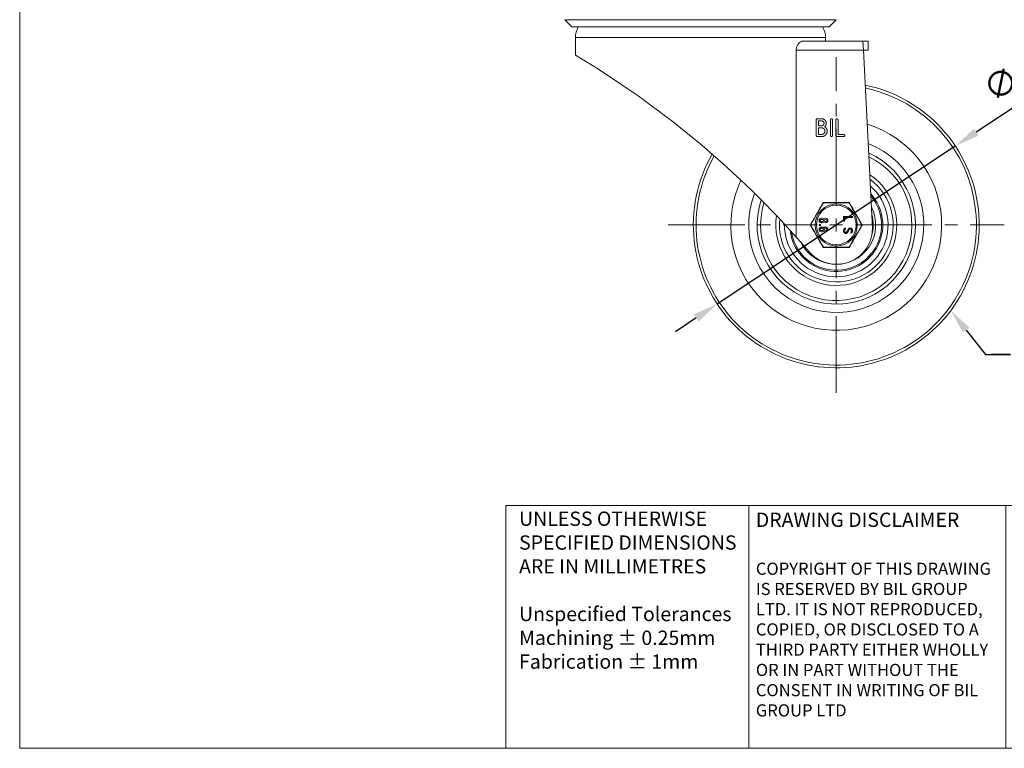
# Model space of a CAD drawing. Units: millimetres. Extents: x 10 to 287, y 10 to 200.
# Drawn here: x 10 to 148, y 10 to 112 of the extents above; entities that cross this region are included whole.
import ezdxf
from ezdxf import colors
from ezdxf.entities.mleader import LeaderData, LeaderLine
from ezdxf.math import Vec2, Vec3

# ---------------------------------------------------------------- set-up
doc = ezdxf.new("R2010")
doc.units = ezdxf.units.MM
doc.header["$LTSCALE"] = 0.75
doc.linetypes.add('CENTER2', pattern=[28.575, 19.05, -3.175, 3.175, -3.175])
for name, color, linetype, lineweight in [('FD_Dimensions', 7, 'Continuous', 13), ('Leaders', 7, 'Continuous', 13), ('Smart Centers', 7, 'CENTER2', 13), ('TITLEBLOCK', 7, 'Continuous', 18), ('Visible', 7, 'Continuous', 13), ('Visible Narrow', 7, 'Continuous', 13)]:
    doc.layers.add(name, color=color, linetype=linetype, lineweight=lineweight)
doc.styles.add('FusionTitle', font='arial.ttf')
doc.styles.get("Standard").update_dxf_attribs({"font": 'arial.ttf'})
doc.dimstyles.new('Dim-ISO-25', dxfattribs={"dimtxt": 3.5, "dimasz": 3.5, "dimexe": 2.1, "dimexo": 3, "dimgap": 1.4, "dimtad": 1, "dimdec": 4, "dimdsep": 46, "dimtxsty": 'Standard', "dimcen": 0, "dimadec": 4, "dimazin": 2, "dimtp": 0.1, "dimtm": 0.1, "dimtfac": 1, "dimtdec": 4, "dimtmove": 0, "dimatfit": 3, "dimfxl": 1, "dimarcsym": 0})

# ---------------------------------------------------------------- blocks, each defined once
blk = doc.blocks.new('BIL C&W DRAWING SHEET')
at = {"layer": 'TITLEBLOCK', "lineweight": 13}
for p, q in [((-209, 34), (-175, 34)), ((-175, 34), (-175, 0)), ((-175, 34), (-139, 34)), ((-209, 0), (-175, 0))]:
    blk.add_line(p, q, dxfattribs=at)
for points in [[(-277, 190), (0, 190), (0, 0), (-277, 0)], [(0, 0), (-209, 0), (-209, 34), (0, 34)], [(-209, 0), (-209, 0), (-209, 34), (-209, 34)], [(-209, 34), (-209, 34), (-209, 0), (-209, 0)], [(-175, 0), (-139, 0), (-139, 34), (-175, 34)]]:
    blk.add_lwpolyline(points, close=True, dxfattribs=at)
at = {"layer": 'TITLEBLOCK', "lineweight": 35, "attachment_point": 1, "style": 'FusionTitle'}
for s, width, heights, insert, char_height in [('UNLESS OTHERWISE SPECIFIED DIMENSIONS ARE IN MILLIMETRES\\P\\PUnspecified Tolerances\\PMachining %%P 0.25mm\\PFabrication %%P 1mm', 31, [34], (-207.13, 33.15), 2), ('DRAWING DISCLAIMER', 35, [0], (-174, 33), 2), ('COPYRIGHT OF THIS DRAWING IS RESERVED BY BIL GROUP LTD. IT IS NOT REPRODUCED, COPIED, OR DISCLOSED TO A THIRD PARTY EITHER WHOLLY OR IN PART WITHOUT THE CONSENT IN WRITING OF BIL GROUP LTD', 33, [0], (-174, 26), 1.7)]:
    blk.add_mtext_dynamic_manual_height_columns(s, width=width, gutter_width=17.5, heights=heights, dxfattribs=dict(at, insert=insert, char_height=char_height))
blk = doc.blocks.new('*U6')
at = {"layer": 'Smart Centers', "color": 0, "ltscale": 0.75, "transparency": 16777216}
for p, q in [((0, 2.68), (0, 23.5)), ((-23.5, 0), (-2.68, 0)), ((2.68, 0), (23.5, 0)), ((0, -23.5), (0, -2.68))]:
    blk.add_line(p, q, dxfattribs=at)
at = {"layer": 'Smart Centers', "color": 0, "linetype": 'Continuous', "ltscale": 0.75, "transparency": 16777216}
for p, q in [((-0.89, 0), (0.89, 0)), ((0, -0.89), (0, 0.89))]:
    blk.add_line(p, q, dxfattribs=at)
blk = doc.blocks.new('*D19')
at = {"layer": 'Defpoints', "color": 0, "transparency": 16777216}
for p in [(140.91, 94.34), (107.59, 72.22)]:
    blk.add_point(p, dxfattribs=at)
at = {"layer": 'FD_Dimensions', "color": 0, "lineweight": -2, "transparency": 16777216}
for p, q in [((156.42, 104.63), (143.83, 96.28)), ((107.59, 72.22), (140.91, 94.34)), ((104.67, 70.28), (101.76, 68.34))]:
    blk.add_line(p, q, dxfattribs=at)
at = {"layer": 'FD_Dimensions', "color": 0, "transparency": 16777216}
for points in [[(143.51, 96.76), (144.15, 95.79), (140.91, 94.34)], [(104.35, 70.77), (105, 69.79), (107.59, 72.22)]]:
    blk.add_solid(points, dxfattribs=at)
at = {"layer": 'FD_Dimensions', "color": 0, "transparency": 16777216, "insert": (149.76, 104.16), "char_height": 3.5, "attachment_point": 5, "rotation": 33.5807}
blk.add_mtext('∅80', dxfattribs=at)

msp = doc.modelspace()

# ---------------------------------------------------------------- linework, layer by layer
at = {"layer": 'Visible', "extrusion": (0, 1, 0)}
for p, q in [((86.251065, 112.027932), (124.251065, 112.027932)), ((87.251065, 111.027932), (86.251065, 112.027932)), ((123.251065, 111.027932), (124.251065, 112.027932)), ((87.251065, 111.027932), (123.251065, 111.027932)), ((87.751065, 107.058165), (87.751065, 109.523296)), ((127.987177, 109.023936), (119.612471, 109.023936)), ((122.751065, 109.023936), (122.751065, 109.523296)), ((127.987177, 109.023936), (128.050415, 107.773936)), ((127.987177, 109.023936), (128.737177, 109.023936)), ((128.737177, 109.023936), (128.737177, 107.773936)), ((118.655821, 81.590112), (118.655821, 107.773936)), ((128.737177, 107.773936), (128.050415, 107.773936)), ((128.050415, 107.773936), (129.313245, 82.812323)), ((121.448018, 95.810616), (121.448018, 98.002463)), ((121.603337, 98.156539), (122.212191, 98.156539)), ((122.212191, 97.848425), (121.758616, 97.848425)), ((121.758616, 97.848425), (121.758616, 97.182364)), ((123.437586, 95.810616), (123.437586, 98.002463)), ((123.748184, 98.002463), (123.748184, 95.810616)), ((124.185226, 95.810616), (124.185226, 98.002463)), ((124.495824, 98.002463), (124.495824, 95.964654)), ((121.758616, 97.182364), (122.212191, 97.182364)), ((122.212191, 96.874249), (121.758616, 96.874249)), ((121.758616, 96.874249), (121.758616, 95.964654)), ((122.212191, 95.656539), (121.603337, 95.656539)), ((121.758616, 95.964654), (122.212191, 95.964654)), ((125.314682, 95.656539), (124.340545, 95.656539)), ((124.495824, 95.964654), (125.348214, 95.964654)), ((125.348214, 95.964654), (125.331448, 95.948509)), ((122.157812, 84.2248), (122.279579, 84.2248)), ((122.157812, 84.069501), (122.279579, 84.069501)), ((122.505454, 84.132198), (122.523005, 84.112447)), ((125.27241, 83.908457), (125.27241, 84.395526)), ((125.349449, 84.473185), (126.445372, 84.473185)), ((126.445372, 84.317886), (125.426468, 84.317886)), ((125.426468, 84.317886), (125.426468, 83.891691)), ((121.914277, 83.354209), (121.975151, 83.354209)), ((121.975151, 83.198909), (121.914277, 83.198909)), ((122.279579, 83.737712), (122.157811, 83.737712)), ((122.279579, 83.582413), (122.157812, 83.582413)), ((122.157812, 82.980388), (122.279579, 82.980388)), ((122.157812, 82.825089), (122.279579, 82.825089)), ((122.505454, 82.887787), (122.523005, 82.868035)), ((122.540539, 83.675266), (122.523, 83.695013)), ((125.426468, 83.891691), (125.418395, 83.900074)), ((125.740016, 82.334877), (125.946428, 82.68937)), ((122.279579, 82.493301), (122.157811, 82.493301)), ((122.279579, 82.338001), (122.157812, 82.338001)), ((122.540539, 82.430855), (122.523, 82.450602)), ((126.052787, 82.608974), (125.880683, 82.27934)), ((124.148188, 77.772497), (124.413941, 77.772497))]:
    msp.add_line(p, q, dxfattribs=at)
at = {"layer": 'Visible', "extrusion": (1.22465e-16, 0, -1)}
for centre in [(-122.767282, 83.903602), (-122.767282, 82.659191)]:
    msp.add_circle(centre, 0.1659, dxfattribs=at)
for centre, radius, start, end in [((-90.751065, 109.523296), 3, 0, 30.10228296), ((-119.751065, 109.523296), 3, 149.89771704, 180), ((-20.228097, -6.364077), 131.999834, 120.76634785, 138.21629331), ((-124.251065, 83.277932), 14.75, 107.05171661, 25.20931122), ((-124.251065, 83.277932), 12.25, 111.35835729, 21.18651951), ((-124.251065, 83.277932), 7.25, 131.0589766, 1.01489431), ((-124.251065, 83.277932), 6.5, 137.83484304, 353.54362506), ((-122.50458, 86.302932), 0.125, 30.0064343, 89.99421853), ((-125.997549, 86.302932), 0.125, 90.00578064, 149.9996262), ((-122.158143, 83.903606), 0.321194, 270.05906836, 89.94093164), ((-122.157063, 83.903606), 0.165896, 269.7414542, 90.25862357), ((-122.281881, 83.908633), 0.316175, 89.58285211, 135.00103501), ((-122.280211, 83.903606), 0.165896, 89.78184413, 270.21822149), ((-122.766365, 83.903732), 0.321238, 45.32319846, 314.66706771), ((-120.758095, 83.277932), 0.125, 330.00057482, 29.99373608), ((-122.158143, 82.659195), 0.321194, 270.05906836, 89.94093164), ((-122.157063, 82.659195), 0.165896, 269.7414542, 90.25862357), ((-122.280842, 83.900499), 0.318089, 225.06913647, 270.22753689), ((-122.281881, 82.664222), 0.316175, 89.58285211, 135.00103501), ((-122.280211, 82.659195), 0.165896, 89.78184413, 270.21822149), ((-122.766365, 82.659321), 0.321238, 45.32319846, 314.66706771), ((-127.744034, 83.277932), 0.125, 150.00057482, 209.99373608), ((-20.228097, -6.364077), 131.999834, 138.21629331, 139.40545105), ((-122.280842, 82.656088), 0.318089, 225.06913647, 270.22753689), ((-122.50458, 80.252932), 0.125, 270.00578064, 329.9996262), ((-125.997549, 80.252932), 0.125, 210.0064343, 269.99421853)]:
    msp.add_arc(centre, radius, start, end, dxfattribs=at)
at = {"layer": 'Visible'}
for centre, radius, start, end in [((124.251065, 83.277932), 20, 150.24203689, 78.32340202), ((124.251065, 83.277932), 14.75, 154.79068878, 72.94828339), ((120.536624, 85.892963), 2.667574, 318.12816037, 318.69426645), ((124.324866, 82.076785), 2.421856, 138.07348859, 138.6971305), ((120.536624, 84.648552), 2.667574, 318.12816037, 318.69426645), ((124.281065, 82.802932), 5.032189, 271.51308729, 0.10692554), ((124.324866, 80.832374), 2.421856, 138.07348859, 138.6971305), ((124.281065, 82.802932), 5.032189, 220.59454895, 268.48691271)]:
    msp.add_arc(centre, radius, start, end, dxfattribs=at)
for points, degree, knots in [([(119.612471, 109.023936), (119.505104, 109.023936), (119.386566, 108.993948), (119.157357, 108.868779), (119.046758, 108.773661), (118.872809, 108.554645), (118.794655, 108.420361), (118.685883, 108.113837), (118.655821, 107.941281), (118.655821, 107.773936)], 3, [-0.42628479308, -0.42628479308, -0.42628479308, -0.42628479308, -0.31354961956, -0.31354961956, -0.20081444603, -0.20081444603, -0.10040722301, -0.10040722301, 0, 0, 0, 0]), ([(122.212191, 98.156539), (122.344884, 98.156539), (122.580423, 98.055555), (122.753944, 97.882034), (122.854578, 97.647271), (122.854578, 97.361939), (122.726117, 97.105054), (122.628082, 97.045907)], 2, [0, 0, 0, 1, 2, 3, 4, 5.1636256622, 6.3272513243, 6.3272513243, 6.3272513243]), ([(122.212191, 97.182364), (122.281002, 97.182364), (122.401003, 97.234719), (122.490694, 97.324409), (122.543941, 97.446467), (122.543941, 97.583817), (122.490655, 97.705875), (122.401042, 97.795488), (122.279838, 97.848425), (122.212191, 97.848425)], 2, [0, 0, 0, 1, 2, 3, 4, 4.9926801802, 5.9853603604, 6.9780405405, 7.9707207207, 7.9707207207, 7.9707207207]), ([(124.185226, 98.002463), (124.185226, 98.066888), (124.274878, 98.156539), (124.405707, 98.156539), (124.495824, 98.066383), (124.495824, 98.002463)], 2, [0, 0, 0, 1, 2, 2.9923167849, 3.9846335697, 3.9846335697, 3.9846335697]), ([(122.628082, 97.045907), (122.778122, 96.967859), (122.976326, 96.624699), (122.976326, 96.262639), (122.856247, 95.984098), (122.648651, 95.776502), (122.37046, 95.656539), (122.212191, 95.656539)], 2, [0, 0, 0, 1, 2, 2.764183056, 3.528366112, 4.2925491679, 5.0567322239, 5.0567322239, 5.0567322239]), ([(122.212191, 95.964654), (122.305297, 95.964654), (122.469232, 96.03653), (122.592998, 96.160296), (122.665728, 96.326171), (122.665728, 96.512188), (122.592998, 96.678102), (122.469193, 96.801907), (122.304133, 96.874249), (122.212191, 96.874249)], 2, [0, 0, 0, 1, 2, 3, 4, 4.9937603993, 5.9875207987, 6.981281198, 7.9750415973, 7.9750415973, 7.9750415973]), ([(123.748184, 95.810616), (123.748184, 95.746191), (123.658571, 95.656539), (123.526733, 95.656539), (123.437586, 95.745686), (123.437586, 95.810616)], 2, [0, 0, 0, 1, 2, 3.0076832151, 4.0153664303, 4.0153664303, 4.0153664303]), ([(125.331448, 95.948509), (125.379844, 95.964654), (125.47, 95.874497), (125.47, 95.746191), (125.380348, 95.656539), (125.314682, 95.656539)], 2, [0, 0, 0, 1, 2, 3.0085054678, 4.0170109356, 4.0170109356, 4.0170109356]), ([(122.396332, 86.365441), (122.393099, 86.359842), (122.389862, 86.354235), (122.386623, 86.348624), (122.340648, 86.268993), (122.29415, 86.188456), (122.247117, 86.106993), (122.181245, 85.9929), (122.114333, 85.877004), (122.046283, 85.759137), (121.996042, 85.672118), (121.945081, 85.583851), (121.893608, 85.494698), (121.857439, 85.43205), (121.821033, 85.368994), (121.784453, 85.305635), (121.744428, 85.236311), (121.704157, 85.166558), (121.663723, 85.096524), (121.633958, 85.044971), (121.604115, 84.99328), (121.574249, 84.941551), (121.555582, 84.909219), (121.53691, 84.876879), (121.518248, 84.844554), (121.469727, 84.760513), (121.421142, 84.676363), (121.372806, 84.592642), (121.369577, 84.587048), (121.366348, 84.581457), (121.363121, 84.575867), (121.327705, 84.514524), (121.292433, 84.453431), (121.257335, 84.39264), (121.219039, 84.32631), (121.180955, 84.260345), (121.143127, 84.194827), (121.125085, 84.163576), (121.107107, 84.132437), (121.089199, 84.10142), (120.986964, 83.924344), (120.887444, 83.75197), (120.790148, 83.583449), (120.782557, 83.5703), (120.774979, 83.557175), (120.767415, 83.544074), (120.727844, 83.475534), (120.688651, 83.40765), (120.649839, 83.340426)], 3, [-0.0082006991357, -0.0082006991357, -0.0082006991357, -0.0082006991357, -0.0081575582835, -0.0081575582835, -0.0081575582835, -0.007545351492, -0.007545351492, -0.007545351492, -0.0066879338014, -0.0066879338014, -0.0066879338014, -0.0060549116911, -0.0060549116911, -0.0060549116911, -0.005610089171, -0.005610089171, -0.005610089171, -0.0051233868155, -0.0051233868155, -0.0051233868155, -0.0047651112109, -0.0047651112109, -0.0047651112109, -0.0045411837683, -0.0045411837683, -0.0045411837683, -0.0039589807211, -0.0039589807211, -0.0039589807211, -0.0039200826952, -0.0039200826952, -0.0039200826952, -0.0034932182833, -0.0034932182833, -0.0034932182833, -0.0030274558455, -0.0030274558455, -0.0030274558455, -0.0028053001345, -0.0028053001345, -0.0028053001345, -0.0015370160447, -0.0015370160447, -0.0015370160447, -0.0014380577419, -0.0014380577419, -0.0014380577419, -0.0009203715077, -0.0009203715077, -0.0009203715077, -0.0009203715077]), ([(125.997559, 86.427932), (125.987511, 86.427932), (125.977447, 86.427932), (125.96737, 86.427932), (125.864562, 86.427932), (125.760434, 86.427932), (125.654947, 86.427932), (125.536677, 86.427932), (125.416704, 86.427932), (125.294809, 86.427932), (125.188995, 86.427932), (125.081661, 86.427932), (124.973219, 86.427932), (124.900292, 86.427932), (124.826921, 86.427932), (124.753175, 86.427932), (124.726041, 86.427932), (124.69885, 86.427932), (124.671621, 86.427932), (124.661848, 86.427932), (124.652066, 86.427932), (124.642279, 86.427932), (124.605224, 86.427932), (124.568085, 86.427932), (124.530869, 86.427932), (124.484348, 86.427932), (124.437725, 86.427932), (124.391068, 86.427932), (124.344411, 86.427932), (124.29772, 86.427932), (124.251065, 86.427932), (124.204409, 86.427932), (124.157718, 86.427932), (124.111061, 86.427932), (124.064405, 86.427932), (124.017781, 86.427932), (123.971261, 86.427932), (123.934044, 86.427932), (123.896905, 86.427932), (123.85985, 86.427932), (123.850063, 86.427932), (123.840282, 86.427932), (123.830508, 86.427932), (123.812528, 86.427932), (123.794566, 86.427932), (123.776627, 86.427932), (123.693557, 86.427932), (123.610953, 86.427932), (123.52891, 86.427932), (123.420468, 86.427932), (123.313134, 86.427932), (123.20732, 86.427932), (123.085426, 86.427932), (122.965453, 86.427932), (122.847182, 86.427932), (122.776857, 86.427932), (122.707138, 86.427932), (122.63801, 86.427932), (122.603447, 86.427932), (122.569029, 86.427932), (122.53476, 86.427932), (122.524682, 86.427932), (122.514619, 86.427932), (122.504571, 86.427932)], 3, [-0.0080072676914, -0.0080072676914, -0.0080072676914, -0.0080072676914, -0.0079401926076, -0.0079401926076, -0.0079401926076, -0.0072558833791, -0.0072558833791, -0.0072558833791, -0.0064886452749, -0.0064886452749, -0.0064886452749, -0.0058226224647, -0.0058226224647, -0.0058226224647, -0.0053747284289, -0.0053747284289, -0.0053747284289, -0.0052099343605, -0.0052099343605, -0.0052099343605, -0.0051507814111, -0.0051507814111, -0.0051507814111, -0.0049268343932, -0.0049268343932, -0.0049268343932, -0.0046469006208, -0.0046469006208, -0.0046469006208, -0.0043669668485, -0.0043669668485, -0.0043669668485, -0.0040870330762, -0.0040870330762, -0.0040870330762, -0.0038070993038, -0.0038070993038, -0.0038070993038, -0.003583152286, -0.003583152286, -0.003583152286, -0.0035240011246, -0.0035240011246, -0.0035240011246, -0.0034151920225, -0.0034151920225, -0.0034151920225, -0.0029113112323, -0.0029113112323, -0.0029113112323, -0.0022452884266, -0.0022452884266, -0.0022452884266, -0.001478050318, -0.001478050318, -0.001478050318, -0.0010218441708, -0.0010218441708, -0.0010218441708, -0.0007937410972, -0.0007937410972, -0.0007937410972, -0.0007266660271, -0.0007266660271, -0.0007266660271, -0.0007266660271]), ([(127.852288, 83.34043), (127.813474, 83.407658), (127.774285, 83.475536), (127.734714, 83.544074), (127.72715, 83.557175), (127.719572, 83.5703), (127.711981, 83.583449), (127.614685, 83.75197), (127.515165, 83.924344), (127.41293, 84.10142), (127.395023, 84.132437), (127.377044, 84.163576), (127.359002, 84.194827), (127.321175, 84.260345), (127.28309, 84.32631), (127.244794, 84.39264), (127.209697, 84.453431), (127.174424, 84.514524), (127.139008, 84.575867), (127.135781, 84.581457), (127.132553, 84.587048), (127.129323, 84.592642), (127.080987, 84.676363), (127.032403, 84.760513), (126.983881, 84.844554), (126.965219, 84.876879), (126.946547, 84.909219), (126.92788, 84.941551), (126.898014, 84.99328), (126.868171, 85.044971), (126.838406, 85.096524), (126.797972, 85.166558), (126.757701, 85.236311), (126.717676, 85.305635), (126.681096, 85.368994), (126.644691, 85.43205), (126.608521, 85.494698), (126.557048, 85.583851), (126.506087, 85.672118), (126.455847, 85.759137), (126.387796, 85.877004), (126.320884, 85.9929), (126.255012, 86.106993), (126.223657, 86.161302), (126.192541, 86.215196), (126.16166, 86.268683), (126.142954, 86.301083), (126.124337, 86.333329), (126.105802, 86.365433)], 3, [-0.0081620035956, -0.0081620035956, -0.0081620035956, -0.0081620035956, -0.0076443101505, -0.0076443101505, -0.0076443101505, -0.0075453515388, -0.0075453515388, -0.0075453515388, -0.0062770674001, -0.0062770674001, -0.0062770674001, -0.0060549117286, -0.0060549117286, -0.0060549117286, -0.005589149288, -0.005589149288, -0.005589149288, -0.0051622848554, -0.0051622848554, -0.0051622848554, -0.0051233868473, -0.0051233868473, -0.0051233868473, -0.0045411837965, -0.0045411837965, -0.0045411837965, -0.0043172563298, -0.0043172563298, -0.0043172563298, -0.0039589807457, -0.0039589807457, -0.0039589807457, -0.0034722783873, -0.0034722783873, -0.0034722783873, -0.0030274558643, -0.0030274558643, -0.0030274558643, -0.0023944336246, -0.0023944336246, -0.0023944336246, -0.0015370160542, -0.0015370160542, -0.0015370160542, -0.0011288782241, -0.0011288782241, -0.0011288782241, -0.0008816518803, -0.0008816518803, -0.0008816518803, -0.0008816518803]), ([(126.445372, 84.473185), (126.477585, 84.473185), (126.52241, 84.428359), (126.52241, 84.362945), (126.477332, 84.317886), (126.445372, 84.317886)], 2, [0, 0, 0, 1, 2, 2.9923167849, 3.9846335697, 3.9846335697, 3.9846335697]), ([(120.649841, 83.215434), (120.688655, 83.148206), (120.727845, 83.080328), (120.767415, 83.01179), (120.774979, 82.998688), (120.782557, 82.985563), (120.790148, 82.972414), (120.887444, 82.803894), (120.986964, 82.63152), (121.089199, 82.454444), (121.107107, 82.423427), (121.125085, 82.392287), (121.143127, 82.361037), (121.180955, 82.295518), (121.219039, 82.229553), (121.257335, 82.163223), (121.292433, 82.102433), (121.327705, 82.041339), (121.363121, 81.979997), (121.366348, 81.974407), (121.369577, 81.968815), (121.372806, 81.963222), (121.421142, 81.879501), (121.469727, 81.795351), (121.518248, 81.711309), (121.53691, 81.678985), (121.555582, 81.646644), (121.574249, 81.614313), (121.604115, 81.562583), (121.633958, 81.510893), (121.663723, 81.459339), (121.704157, 81.389306), (121.744428, 81.319553), (121.784453, 81.250228), (121.821033, 81.186869), (121.857439, 81.123813), (121.893608, 81.061166), (121.945081, 80.972012), (121.996042, 80.883746), (122.046283, 80.796726), (122.114333, 80.67886), (122.181245, 80.562964), (122.247117, 80.448871), (122.278472, 80.394562), (122.309588, 80.340668), (122.340469, 80.28718), (122.359175, 80.254781), (122.377792, 80.222535), (122.396328, 80.19043)], 3, [-0.0081620035393, -0.0081620035393, -0.0081620035393, -0.0081620035393, -0.0076443101794, -0.0076443101794, -0.0076443101794, -0.007545351492, -0.007545351492, -0.007545351492, -0.0062770674006, -0.0062770674006, -0.0062770674006, -0.0060549116911, -0.0060549116911, -0.0060549116911, -0.0055891492534, -0.0055891492534, -0.0055891492534, -0.0051622848395, -0.0051622848395, -0.0051622848395, -0.0051233868156, -0.0051233868156, -0.0051233868156, -0.0045411837684, -0.0045411837684, -0.0045411837684, -0.0043172563198, -0.0043172563198, -0.0043172563198, -0.0039589807211, -0.0039589807211, -0.0039589807211, -0.0034722783833, -0.0034722783833, -0.0034722783833, -0.0030274558456, -0.0030274558456, -0.0030274558456, -0.0023944337178, -0.0023944337178, -0.0023944337178, -0.0015370160447, -0.0015370160447, -0.0015370160447, -0.0011288781912, -0.0011288781912, -0.0011288781912, -0.000881651824, -0.000881651824, -0.000881651824, -0.000881651824]), ([(121.914277, 83.198909), (121.882065, 83.198909), (121.837239, 83.243716), (121.837239, 83.309635), (121.881813, 83.354209), (121.914277, 83.354209)], 2, [0, 0, 0, 1, 2, 3.0076832151, 4.0153664303, 4.0153664303, 4.0153664303]), ([(121.975151, 83.354209), (122.007364, 83.354209), (122.05219, 83.309383), (122.05219, 83.243968), (122.007111, 83.198909), (121.975151, 83.198909)], 2, [0, 0, 0, 1, 2, 2.9923167849, 3.9846335697, 3.9846335697, 3.9846335697]), ([(125.365846, 82.185904), (125.321117, 82.230633), (125.27241, 82.347258), (125.27241, 82.524853), (125.342191, 82.732954), (125.407451, 82.822372)], 2, [4.7336975671, 4.7336975671, 4.7336975671, 5.8202254651, 6.906753363, 8.7449029127, 10.5830524624, 10.5830524624, 10.5830524624]), ([(125.418395, 83.900074), (125.426468, 83.875876), (125.38139, 83.830798), (125.317236, 83.830798), (125.27241, 83.875624), (125.27241, 83.908457)], 2, [0, 0, 0, 1, 2, 3.0085054678, 4.0170109356, 4.0170109356, 4.0170109356]), ([(125.534341, 82.734409), (125.426468, 82.588192), (125.426468, 82.37881), (125.452645, 82.31881), (125.49749, 82.273964), (125.558539, 82.247341), (125.640584, 82.247341), (125.719737, 82.296397), (125.740016, 82.334877)], 2, [13.203795346, 13.203795346, 13.203795346, 17.5851088184, 18.4471818109, 19.3092548034, 20.1713277958, 21.0334007883, 22.2247613801, 23.416121972, 23.416121972, 23.416121972]), ([(126.023738, 82.798058), (126.109392, 82.856196), (126.267485, 82.856196), (126.383606, 82.807702), (126.473451, 82.717857), (126.52241, 82.60063), (126.52241, 82.360608), (126.456647, 82.208375)], 2, [1, 1, 1, 2.3039790035, 3.2299573765, 4.1559357495, 5.0739487171, 5.9919616847, 8.4314006381, 8.4314006381, 8.4314006381]), ([(126.312331, 82.23694), (126.368353, 82.39414), (126.368353, 82.569077), (126.341885, 82.629699), (126.297059, 82.674525), (126.236612, 82.700896), (126.153907, 82.700896), (126.074754, 82.650715), (126.052787, 82.608974)], 2, [5.6239306448, 5.6239306448, 5.6239306448, 31.7762060154, 38.1026139987, 44.429021982, 50.7554299653, 57.0818379486, 65.8018310953, 74.5218242419, 74.5218242419, 74.5218242419]), ([(126.105797, 80.190423), (126.10903, 80.196022), (126.112267, 80.201629), (126.115507, 80.20724), (126.161481, 80.28687), (126.207979, 80.367407), (126.255012, 80.448871), (126.320884, 80.562964), (126.387796, 80.67886), (126.455847, 80.796726), (126.506087, 80.883746), (126.557048, 80.972012), (126.608521, 81.061166), (126.644691, 81.123813), (126.681096, 81.186869), (126.717676, 81.250228), (126.757701, 81.319553), (126.797972, 81.389306), (126.838406, 81.459339), (126.868171, 81.510893), (126.898014, 81.562583), (126.92788, 81.614313), (126.946547, 81.646644), (126.965219, 81.678985), (126.983881, 81.711309), (127.032403, 81.795351), (127.080987, 81.879501), (127.129323, 81.963222), (127.132553, 81.968815), (127.135781, 81.974407), (127.139008, 81.979997), (127.174424, 82.041339), (127.209697, 82.102433), (127.244794, 82.163223), (127.28309, 82.229553), (127.321175, 82.295518), (127.359002, 82.361037), (127.377044, 82.392287), (127.395023, 82.423427), (127.41293, 82.454444), (127.515165, 82.63152), (127.614685, 82.803894), (127.711981, 82.972414), (127.719572, 82.985563), (127.72715, 82.998688), (127.734714, 83.01179), (127.774285, 83.080329), (127.813478, 83.148213), (127.852292, 83.215441)], 3, [-0.0082006991357, -0.0082006991357, -0.0082006991357, -0.0082006991357, -0.0081575582864, -0.0081575582864, -0.0081575582864, -0.0075453515037, -0.0075453515037, -0.0075453515037, -0.0066879338664, -0.0066879338664, -0.0066879338664, -0.0060549117005, -0.0060549117005, -0.0060549117005, -0.0056100891941, -0.0056100891941, -0.0056100891941, -0.0051233868235, -0.0051233868235, -0.0051233868235, -0.0047651112313, -0.0047651112313, -0.0047651112313, -0.0045411837754, -0.0045411837754, -0.0045411837754, -0.0039589807272, -0.0039589807272, -0.0039589807272, -0.003920082713, -0.003920082713, -0.003920082713, -0.0034932182887, -0.0034932182887, -0.0034932182887, -0.0030274558502, -0.0030274558502, -0.0030274558502, -0.0028053001596, -0.0028053001596, -0.0028053001596, -0.001537016047, -0.001537016047, -0.001537016047, -0.0014380577798, -0.0014380577798, -0.0014380577798, -0.0009203715077, -0.0009203715077, -0.0009203715077, -0.0009203715077]), ([(125.771083, 82.162696), (125.684769, 82.092042), (125.527704, 82.092042), (125.410963, 82.140768), (125.365846, 82.185904)], 2, [1, 1, 1, 2.541315194, 3.6375063805, 4.7336975671, 4.7336975671, 4.7336975671]), ([(122.504571, 80.127932), (122.514619, 80.127932), (122.524682, 80.127932), (122.53476, 80.127932), (122.637567, 80.127932), (122.741695, 80.127932), (122.847182, 80.127932), (122.965453, 80.127932), (123.085426, 80.127932), (123.20732, 80.127932), (123.313134, 80.127932), (123.420468, 80.127932), (123.52891, 80.127932), (123.601837, 80.127932), (123.675208, 80.127932), (123.748955, 80.127932), (123.776088, 80.127932), (123.803279, 80.127932), (123.830508, 80.127932), (123.840282, 80.127932), (123.850063, 80.127932), (123.85985, 80.127932), (123.896905, 80.127932), (123.934044, 80.127932), (123.971261, 80.127932), (124.017781, 80.127932), (124.064405, 80.127932), (124.111061, 80.127932), (124.157718, 80.127932), (124.204409, 80.127932), (124.251065, 80.127932), (124.29772, 80.127932), (124.344411, 80.127932), (124.391068, 80.127932), (124.437725, 80.127932), (124.484348, 80.127932), (124.530869, 80.127932), (124.568085, 80.127932), (124.605224, 80.127932), (124.642279, 80.127932), (124.652066, 80.127932), (124.661847, 80.127932), (124.671621, 80.127932), (124.689601, 80.127932), (124.707564, 80.127932), (124.725502, 80.127932), (124.808572, 80.127932), (124.891176, 80.127932), (124.973219, 80.127932), (125.081661, 80.127932), (125.188995, 80.127932), (125.294809, 80.127932), (125.416704, 80.127932), (125.536677, 80.127932), (125.654947, 80.127932), (125.725272, 80.127932), (125.794991, 80.127932), (125.864119, 80.127932), (125.898683, 80.127932), (125.9331, 80.127932), (125.96737, 80.127932), (125.977447, 80.127932), (125.987511, 80.127932), (125.997559, 80.127932)], 3, [-0.0080072676659, -0.0080072676659, -0.0080072676659, -0.0080072676659, -0.0079401925885, -0.0079401925885, -0.0079401925885, -0.0072558833791, -0.0072558833791, -0.0072558833791, -0.0064886452704, -0.0064886452704, -0.0064886452704, -0.0058226224647, -0.0058226224647, -0.0058226224647, -0.0053747284289, -0.0053747284289, -0.0053747284289, -0.0052099343549, -0.0052099343549, -0.0052099343549, -0.0051507814111, -0.0051507814111, -0.0051507814111, -0.0049268343932, -0.0049268343932, -0.0049268343932, -0.0046469006208, -0.0046469006208, -0.0046469006208, -0.0043669668485, -0.0043669668485, -0.0043669668485, -0.0040870330762, -0.0040870330762, -0.0040870330762, -0.0038070993038, -0.0038070993038, -0.0038070993038, -0.003583152286, -0.003583152286, -0.003583152286, -0.003524001119, -0.003524001119, -0.003524001119, -0.0034151920225, -0.0034151920225, -0.0034151920225, -0.0029113112323, -0.0029113112323, -0.0029113112323, -0.0022452884221, -0.0022452884221, -0.0022452884221, -0.001478050318, -0.001478050318, -0.001478050318, -0.0010218441581, -0.0010218441581, -0.0010218441581, -0.0007937410781, -0.0007937410781, -0.0007937410781, -0.0007266660015, -0.0007266660015, -0.0007266660015, -0.0007266660015])]:
    msp.add_open_spline(points, degree=degree, knots=knots, dxfattribs=at)
for points in [[(121.448018, 98.002463), (121.448018, 98.066888), (121.53767, 98.156539), (121.603337, 98.156539)], [(123.437586, 98.002463), (123.437586, 98.066888), (123.527237, 98.156539), (123.592904, 98.156539)], [(123.592904, 98.156539), (123.658067, 98.156539), (123.748184, 98.066383), (123.748184, 98.002463)], [(121.603337, 95.656539), (121.537165, 95.656539), (121.448018, 95.745686), (121.448018, 95.810616)], [(124.340545, 95.656539), (124.274373, 95.656539), (124.185226, 95.745686), (124.185226, 95.810616)], [(125.27241, 84.395526), (125.27241, 84.428612), (125.316984, 84.473185), (125.349449, 84.473185)], [(125.407451, 82.822372), (125.428078, 82.851597), (125.490951, 82.859844), (125.514548, 82.842709)], [(125.514548, 82.842709), (125.543286, 82.822431), (125.551902, 82.758374), (125.534341, 82.734409)], [(125.946428, 82.68937), (125.954559, 82.759112), (126.023738, 82.798058)], [(125.880683, 82.27934), (125.838826, 82.188155), (125.771083, 82.162696)], [(126.363715, 82.157786), (126.324575, 82.17137), (126.302589, 82.23071), (126.312331, 82.23694)], [(126.456647, 82.208375), (126.442869, 82.170128), (126.384401, 82.148045), (126.363715, 82.157786)]]:
    msp.add_open_spline(points, degree=2, dxfattribs=at)
at = {"layer": 'Visible Narrow', "extrusion": (0, 1, 0)}
for p, q in [((122.751065, 109.523296), (87.751065, 109.523296)), ((118.655821, 107.773936), (128.050415, 107.773936))]:
    msp.add_line(p, q, dxfattribs=at)
at = {"layer": 'Visible Narrow'}
msp.add_circle((124.251065, 83.277932), 2.947969, dxfattribs=at)
at = {"layer": 'Visible Narrow', "extrusion": (1.22465e-16, 0, -1)}
msp.add_circle((-124.251065, 83.277932), 2.772636, dxfattribs=at)
for centre, radius, start, end in [((-124.251065, 83.277932), 19.61581, 101.96852895, 29.53237609), ((-124.251065, 83.277932), 11.07359, 114.13219427, 18.49290656), ((-124.251065, 83.277932), 10.581376, 115.50032058, 17.14195578), ((-124.251065, 83.277932), 8.457825, 123.61463305, 8.89315381), ((-124.251065, 83.277932), 7.95976, 126.31671743, 6.06785308), ((-124.251065, 83.277932), 6.333564, 139.714459, 351.40184751), ((-124.251065, 83.277932), 5.517082, 152.90250016, 334.33715946), ((-240.893838, 15.936879), 137.798535, 29.25461043, 30.74345678), ((-124.251065, -52.295842), 138.686176, 89.26034115, 90.73965885), ((-7.608291, 15.936879), 137.798535, 149.25654322, 150.74538957), ((-124.251065, 83.277932), 5.1849, 163.16345748, 197.61101501), ((-240.893838, 150.618984), 137.798535, 329.25654322, 330.74538957), ((-7.608291, 150.618984), 137.798535, 209.25461043, 210.74345678), ((-124.251065, 218.851706), 138.686176, 269.26034115, 270.73965885)]:
    msp.add_arc(centre, radius, start, end, dxfattribs=at)
at = {"layer": 'Visible Narrow', "extrusion": (1.22465e-16, -6.16298e-33, -1)}
for centre, major_axis, ratio, start_param, end_param in [((122.50458, 86.302932), (-0.108253, 0.0625), 0.4414097662, 0.0001272093, 0.9180518579), ((127.744034, 83.277932), (0.108253, 0.0625), 0.441409764, 0.0000227266, 0.9180517648), ((127.744034, 83.277932), (-0.108253, 0.0625), 0.441409764, 2.2235408883, 3.1414688204)]:
    msp.add_ellipse(centre, major_axis=major_axis, ratio=ratio, start_param=start_param, end_param=end_param, dxfattribs=at)
at = {"layer": 'Visible Narrow', "extrusion": (1.22465e-16, 1.4013e-45, -1)}
msp.add_ellipse((122.50458, 86.302932), major_axis=(0, 0.125), ratio=0.4414096732, start_param=-0.918051783, end_param=-0.0001142272, dxfattribs=at)
at = {"layer": 'Visible Narrow', "extrusion": (1.22465e-16, 0, -1)}
for centre, major_axis, ratio, start_param, end_param in [((125.997549, 86.302932), (0, 0.125), 0.4414096732, 0.0001142601, 0.9180517825), ((125.997549, 86.302932), (0.108253, 0.0625), 0.4414097662, -0.9180518578, -0.0000148096), ((125.997549, 80.252932), (0, 0.125), 0.4414096732, 2.2235408705, 3.1414784263), ((125.997549, 80.252932), (-0.108253, 0.0625), 0.4414097662, 3.1417198629, 4.0596445115)]:
    msp.add_ellipse(centre, major_axis=major_axis, ratio=ratio, start_param=start_param, end_param=end_param, dxfattribs=at)
at = {"layer": 'Visible Narrow', "extrusion": (1.22465e-16, 6.16298e-33, -1)}
msp.add_ellipse((120.758095, 83.277932), major_axis=(0.108253, 0.0625), ratio=0.441409764, start_param=3.1416153801, end_param=4.0596444184, dxfattribs=at)
at = {"layer": 'Visible Narrow', "extrusion": (1.22465e-16, 1.84889e-32, -1)}
msp.add_ellipse((120.758095, 83.277932), major_axis=(-0.108253, 0.0625), ratio=0.441409764, start_param=-0.9180517653, end_param=-0.0001238332, dxfattribs=at)
at = {"layer": 'Visible Narrow', "extrusion": (1.22465e-16, -1.2326e-32, -1)}
msp.add_ellipse((122.50458, 80.252932), major_axis=(0.108253, 0.0625), ratio=0.4414097662, start_param=2.2235407958, end_param=3.1415778441, dxfattribs=at)
at = {"layer": 'Visible Narrow', "extrusion": (1.22465e-16, -5.60519e-45, -1)}
msp.add_ellipse((122.50458, 80.252932), major_axis=(0, 0.125), ratio=0.4414096732, start_param=3.1417069137, end_param=4.0596444361, dxfattribs=at)

# ---------------------------------------------------------------- block references
at = {"layer": 'Smart Centers', "ltscale": 0.75}
msp.add_blockref('*U6', (124.251065, 83.277932), dxfattribs=at)
at = {"layer": 'TITLEBLOCK'}
msp.add_blockref('BIL C&W DRAWING SHEET', (287, 10), dxfattribs=at)

# ---------------------------------------------------------------- dimensions: what is measured, and where the dimension line sits
at = {"layer": 'FD_Dimensions'}
dim = msp.add_diameter_dim_2p(p1=(107.588915, 72.215709), p2=(140.913214, 94.340155), dimstyle='Dim-ISO-25', override={"dimlfac": 2}, dxfattribs=at)
dim.commit()
dim.dimension.update_dxf_attribs({"geometry": '*D19', "text_midpoint": (151.581025, 101.422656), "dimtype": 163})

# ---------------------------------------------------------------- leaders
at = {"layer": 'Leaders'}
ml = msp.add_multileader_mtext('Standard', dxfattribs=at)
ml.set_content('2', color=256)
ml.set_leader_properties()
ml.build(insert=Vec2(0, 0))
ml.multileader.update_dxf_attribs({"text_left_attachment_type": 5, "text_right_attachment_type": 5, "dogleg_length": 3.5, "arrow_head_size": 3.5})
ctx = ml.context
ctx.base_point, ctx.char_height, ctx.arrow_head_size, ctx.landing_gap_size, ctx.plane_origin = Vec3(148.614634, 65.126636), 3.5, 3.5, 0, Vec3(140.273279, 71.307609)
ctx.left_attachment, ctx.right_attachment = 5, 5
notes = []
notes.append((ctx, [(0, (1, 1, 0), (145.114634, 65.126636), (1, 0), 3.5, [(0, [(140.273279, 71.307609)], 0, [])])]))
ctx.mtext.insert, ctx.mtext.flow_direction = Vec3(148.614634, 69.340961), 5
for ctx, leaders in notes:
    for number, flags, end, landing, length, lines in leaders:
        leader = LeaderData()
        leader.index, (leader.has_last_leader_line, leader.has_dogleg_vector, leader.attachment_direction) = number, flags
        leader.last_leader_point, leader.dogleg_vector, leader.dogleg_length = Vec3(end), Vec3(landing), length
        for number, points, colour, breaks in lines:
            line = LeaderLine()
            line.index, line.vertices, line.color, line.breaks = number, Vec3.list(points), colors.encode_raw_color(colour), breaks
            leader.lines.append(line)
        ctx.leaders.append(leader)

doc.saveas('drawing.dxf')
